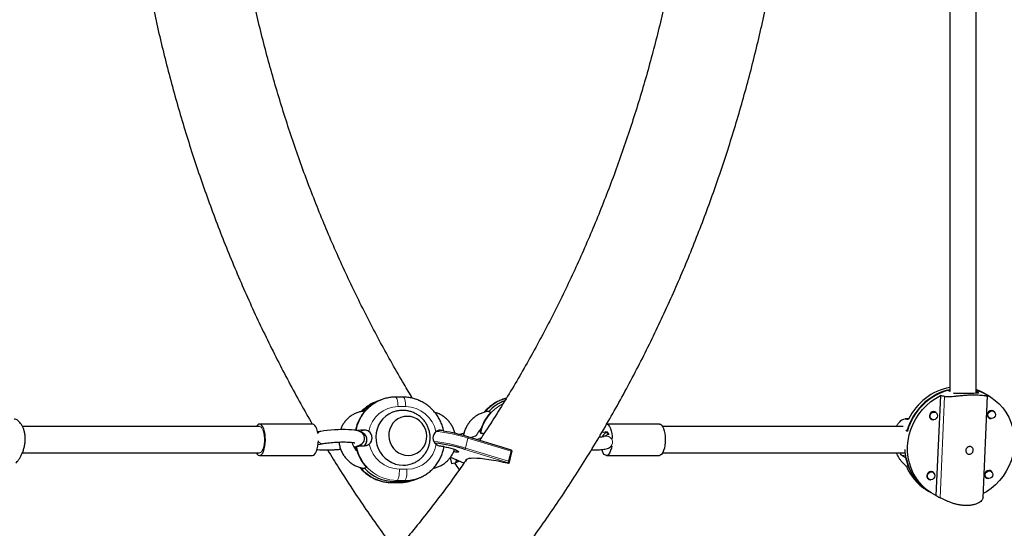
# Model space of a CAD drawing. Extents: x -71 to 370, y -9 to 414.
# Drawn here: x 164 to 188, y 122 to 134 of the extents above; entities that cross this region are included whole.
import ezdxf

# ---------------------------------------------------------------- set-up
doc = ezdxf.new("R2010")
doc.units = 0
doc.header["$LTSCALE"] = 0.125
doc.header["$MEASUREMENT"] = 0
doc.layers.add('CONTOUR', color=7, linetype='CONTINUOUS')

msp = doc.modelspace()

# ---------------------------------------------------------------- linework, layer by layer
at = {"layer": 'CONTOUR', "lineweight": 25}
for p, q in [((186.669, 134.375), (186.669, 124.855)), ((187.294, 124.811), (187.294, 134.323)), ((186.669, 124.855), (186.612, 124.89)), ((173.085, 124.657), (173.023, 124.633)), ((173.069, 124.651), (173.085, 124.657)), ((173.609, 124.719), (173.428, 124.72)), ((186.443, 124.756), (186.337, 122.373)), ((187.294, 124.866), (187.338, 124.839)), ((187.462, 122.314), (187.57, 124.747)), ((187.583, 124.755), (187.514, 124.798)), ((187.641, 124.719), (187.573, 124.761)), ((173.023, 124.633), (172.961, 124.609)), ((172.659, 124.382), (172.706, 124.4)), ((175.609, 124.395), (175.586, 124.37)), ((175.609, 124.395), (175.654, 124.378)), ((175.657, 124.377), (175.702, 124.36)), ((185.684, 124.201), (185.594, 124.199)), ((185.594, 124.198), (185.6, 124.199)), ((186.198, 124.215), (186.236, 124.192)), ((186.334, 124.351), (186.297, 124.374)), ((187.582, 124.242), (187.619, 124.219)), ((187.718, 124.378), (187.681, 124.401)), ((171.446, 124.077), (170.18, 124.077)), ((179.73, 124.077), (178.472, 124.077)), ((171.621, 123.897), (171.568, 123.888)), ((175.157, 123.771), (175.156, 123.771)), ((176.2, 123.452), (175.157, 123.771)), ((175.42, 123.901), (175.422, 123.901)), ((175.447, 123.865), (175.463, 123.859)), ((178.404, 123.877), (178.359, 123.885)), ((178.473, 123.81), (178.404, 123.777)), ((178.472, 123.865), (178.455, 123.868)), ((185.617, 123.933), (185.655, 123.909)), ((171.58, 123.59), (171.673, 123.607)), ((172.461, 123.497), (172.454, 123.497)), ((172.486, 123.507), (172.461, 123.497)), ((172.496, 123.539), (172.48, 123.533)), ((178.534, 123.512), (178.566, 123.527)), ((170.18, 123.327), (171.446, 123.327)), ((174.734, 123.274), (174.769, 123.136)), ((174.743, 123.288), (175.05, 123.155)), ((176.19, 123.428), (176.129, 123.189)), ((176.21, 123.435), (176.134, 123.136)), ((176.201, 123.452), (176.21, 123.435)), ((178.465, 123.327), (179.73, 123.327)), ((185.626, 123.266), (185.523, 123.329)), ((172.616, 123.032), (172.642, 123.003)), ((172.688, 123.021), (172.642, 123.003)), ((172.735, 123.039), (172.688, 123.021)), ((174.769, 123.136), (174.853, 123.153)), ((174.86, 123.155), (174.955, 123.196)), ((174.866, 123.235), (174.878, 123.189)), ((175.066, 123.151), (175.057, 123.153)), ((176.125, 123.153), (176.134, 123.136)), ((173.92, 122.765), (173.982, 122.789)), ((173.999, 122.795), (173.982, 122.789)), ((186.135, 122.784), (186.172, 122.761)), ((186.271, 122.92), (186.233, 122.944)), ((187.518, 122.811), (187.556, 122.788)), ((187.654, 122.948), (187.617, 122.971)), ((173.334, 122.679), (173.515, 122.679)), ((173.402, 122.704), (173.584, 122.703)), ((173.85, 122.738), (173.858, 122.741)), ((173.858, 122.741), (173.92, 122.765)), ((186.102, 122.511), (186.17, 122.469)), ((186.161, 122.475), (186.229, 122.432))]:
    msp.add_line(p, q, dxfattribs=at)
at = {"layer": 'CONTOUR', "lineweight": 18}
for p, q in [((186.542, 124.734), (186.435, 122.318)), ((187.338, 124.839), (187.337, 124.814)), ((173.671, 124.493), (173.489, 124.494)), ((185.6, 124.199), (185.683, 124.201)), ((172.677, 123.933), (172.579, 123.896)), ((174.493, 123.928), (174.445, 123.91)), ((175.158, 123.744), (175.098, 123.504)), ((176.19, 123.428), (175.158, 123.744)), ((175.365, 123.708), (175.481, 123.758)), ((175.098, 123.504), (176.129, 123.189)), ((175.442, 123.7), (175.42, 123.691)), ((174.744, 123.289), (175.057, 123.153)), ((176.125, 123.153), (175.08, 123.472)), ((185.523, 123.329), (185.606, 123.331)), ((174.878, 123.189), (174.925, 123.209)), ((173.521, 123), (173.702, 123)), ((173.34, 122.68), (173.334, 122.679)), ((173.402, 122.704), (173.34, 122.68)), ((173.34, 122.68), (173.521, 122.68)), ((173.402, 122.704), (173.464, 122.728)), ((173.646, 122.727), (173.464, 122.728)), ((173.521, 122.68), (173.515, 122.679)), ((173.584, 122.703), (173.521, 122.68)), ((173.584, 122.703), (173.646, 122.727))]:
    msp.add_line(p, q, dxfattribs=at)
at = {"layer": 'CONTOUR', "lineweight": 18, "flags": 128}
for points in [[(173.489, 124.494), (173.487, 124.542), (173.482, 124.587), (173.476, 124.628), (173.467, 124.663), (173.457, 124.69), (173.446, 124.709), (173.434, 124.719), (173.428, 124.72)], [(173.671, 124.493), (173.669, 124.541), (173.664, 124.587), (173.657, 124.627), (173.649, 124.662), (173.639, 124.689), (173.627, 124.708), (173.616, 124.718), (173.609, 124.719)], [(170.18, 124.015), (170.199, 124.011), (170.223, 123.993), (170.246, 123.961), (170.265, 123.917), (170.28, 123.863), (170.291, 123.802), (170.296, 123.736), (170.296, 123.668), (170.291, 123.602), (170.28, 123.541), (170.265, 123.487), (170.246, 123.444), (170.223, 123.412), (170.199, 123.394), (170.18, 123.39)], [(175.158, 123.744), (175.16, 123.749), (175.16, 123.755), (175.161, 123.76), (175.161, 123.764), (175.16, 123.768), (175.159, 123.77), (175.158, 123.771), (175.157, 123.771)], [(178.478, 123.79), (178.434, 123.787), (178.404, 123.777)], [(178.523, 123.824), (178.503, 123.821), (178.473, 123.81)], [(173.464, 122.728), (173.476, 122.737), (173.487, 122.756), (173.498, 122.783), (173.506, 122.818), (173.513, 122.858), (173.518, 122.903), (173.521, 122.951), (173.521, 123)], [(173.646, 122.727), (173.658, 122.737), (173.669, 122.755), (173.679, 122.782), (173.688, 122.817), (173.695, 122.858), (173.7, 122.903), (173.702, 122.951), (173.702, 123)]]:
    msp.add_lwpolyline(points, dxfattribs=at)
at = {"layer": 'CONTOUR', "lineweight": 25, "flags": 128}
for points in [[(186.337, 122.373), (186.225, 122.435), (186.12, 122.509), (186.024, 122.594), (185.937, 122.689), (185.861, 122.794), (185.796, 122.907), (185.743, 123.027), (185.703, 123.152), (185.675, 123.282), (185.661, 123.416), (185.66, 123.551), (185.673, 123.686), (185.699, 123.82), (185.738, 123.951), (185.79, 124.079), (185.853, 124.201), (185.928, 124.316), (186.014, 124.424), (186.109, 124.523), (186.213, 124.612), (186.325, 124.69), (186.443, 124.756)], [(187.533, 124.778), (187.646, 124.716), (187.751, 124.643), (187.847, 124.558), (187.934, 124.462), (188.01, 124.358), (188.075, 124.245), (188.127, 124.125), (188.168, 123.999), (188.195, 123.869), (188.209, 123.736), (188.21, 123.601), (188.197, 123.466), (188.171, 123.332), (188.132, 123.2), (188.081, 123.073), (188.017, 122.951), (187.942, 122.835), (187.856, 122.727), (187.761, 122.628), (187.657, 122.539), (187.545, 122.461), (187.466, 122.415)], [(173.365, 124.361), (173.355, 124.357), (173.272, 124.317), (173.196, 124.265), (173.128, 124.201), (173.071, 124.128), (173.024, 124.047), (172.99, 123.959), (172.968, 123.867), (172.96, 123.772), (172.966, 123.677), (172.985, 123.583), (173.017, 123.492), (173.061, 123.408), (173.117, 123.33), (173.183, 123.261), (173.257, 123.203), (173.339, 123.156), (173.427, 123.122), (173.518, 123.101), (173.61, 123.094)], [(173.73, 123.328), (173.809, 123.335), (173.885, 123.356), (173.956, 123.39), (174.02, 123.436), (174.074, 123.494), (174.118, 123.56), (174.15, 123.634), (174.169, 123.713), (174.174, 123.794), (174.165, 123.875), (174.143, 123.953), (174.108, 124.027), (174.061, 124.094), (174.004, 124.151), (173.938, 124.198), (173.866, 124.233), (173.789, 124.254), (173.71, 124.261), (173.631, 124.254), (173.555, 124.233), (173.484, 124.199), (173.42, 124.152), (173.366, 124.095), (173.322, 124.028), (173.29, 123.955), (173.271, 123.876), (173.266, 123.795), (173.275, 123.714), (173.297, 123.636), (173.332, 123.562), (173.379, 123.495), (173.436, 123.438), (173.502, 123.391), (173.575, 123.356), (173.651, 123.335), (173.73, 123.328)], [(173.73, 123.328), (173.809, 123.335), (173.885, 123.356), (173.956, 123.39), (174.02, 123.436), (174.074, 123.494), (174.118, 123.56), (174.15, 123.634), (174.169, 123.713), (174.174, 123.794), (174.165, 123.875), (174.143, 123.953), (174.108, 124.027), (174.061, 124.094), (174.004, 124.151), (173.938, 124.198), (173.866, 124.233), (173.789, 124.254), (173.71, 124.261), (173.631, 124.254), (173.555, 124.233), (173.484, 124.199), (173.42, 124.152), (173.366, 124.095), (173.322, 124.028), (173.29, 123.955), (173.271, 123.876), (173.266, 123.795), (173.275, 123.714), (173.297, 123.636), (173.332, 123.562), (173.379, 123.495), (173.436, 123.438), (173.502, 123.391), (173.575, 123.356), (173.651, 123.335), (173.73, 123.328)], [(186.363, 124.321), (186.345, 124.348), (186.316, 124.369), (186.28, 124.375), (186.243, 124.367), (186.211, 124.345), (186.189, 124.313), (186.18, 124.275), (186.186, 124.238), (186.205, 124.207), (186.235, 124.186), (186.271, 124.179), (186.275, 124.179)], [(186.374, 124.273), (186.366, 124.238), (186.345, 124.207), (186.315, 124.187), (186.281, 124.179), (186.247, 124.186), (186.219, 124.205), (186.201, 124.234), (186.196, 124.27), (186.204, 124.305), (186.225, 124.335), (186.255, 124.356), (186.289, 124.363), (186.323, 124.357), (186.351, 124.338), (186.369, 124.308), (186.374, 124.273)], [(187.746, 124.349), (187.729, 124.375), (187.699, 124.396), (187.663, 124.403), (187.627, 124.395), (187.595, 124.373), (187.573, 124.34), (187.564, 124.303), (187.569, 124.265), (187.589, 124.234), (187.618, 124.213), (187.654, 124.207), (187.659, 124.207)], [(187.758, 124.3), (187.749, 124.265), (187.729, 124.235), (187.699, 124.214), (187.664, 124.207), (187.631, 124.213), (187.603, 124.232), (187.585, 124.262), (187.58, 124.297), (187.588, 124.332), (187.609, 124.362), (187.638, 124.383), (187.673, 124.391), (187.706, 124.384), (187.734, 124.365), (187.752, 124.335), (187.758, 124.3)], [(170.318, 123.765), (170.311, 123.836), (170.299, 123.902), (170.282, 123.96), (170.261, 124.008), (170.237, 124.045), (170.211, 124.068), (170.184, 124.077), (170.156, 124.072), (170.13, 124.052), (170.105, 124.02), (170.104, 124.017)], [(171.574, 123.851), (171.564, 123.902), (171.547, 123.96), (171.527, 124.008), (171.503, 124.045), (171.477, 124.068), (171.449, 124.077), (171.446, 124.077)], [(178.465, 124.077), (178.488, 124.072), (178.515, 124.052), (178.539, 124.02), (178.561, 123.974), (178.579, 123.919), (178.593, 123.855), (178.602, 123.785), (178.605, 123.729)], [(179.73, 124.077), (179.754, 124.072), (179.781, 124.052), (179.805, 124.02), (179.827, 123.974), (179.845, 123.919), (179.859, 123.855), (179.867, 123.785), (179.871, 123.712), (179.869, 123.639), (179.861, 123.568), (179.849, 123.502), (179.832, 123.444), (179.811, 123.396), (179.788, 123.36), (179.761, 123.337), (179.734, 123.327), (179.73, 123.327)], [(170.106, 123.384), (170.123, 123.36), (170.149, 123.337), (170.176, 123.327), (170.204, 123.333), (170.23, 123.352), (170.255, 123.385), (170.276, 123.43), (170.294, 123.486), (170.308, 123.549), (170.317, 123.619), (170.32, 123.692), (170.318, 123.765)], [(172.503, 123.545), (172.511, 123.548), (172.568, 123.57), (172.603, 123.589), (172.63, 123.61), (172.655, 123.636), (172.675, 123.669), (172.687, 123.708), (172.689, 123.751), (172.68, 123.794), (172.662, 123.829), (172.639, 123.856), (172.613, 123.877), (172.584, 123.893), (172.55, 123.907), (172.501, 123.92), (172.44, 123.931), (172.377, 123.938), (172.302, 123.942), (172.223, 123.944), (172.14, 123.944), (172.054, 123.942), (171.968, 123.937), (171.881, 123.931), (171.796, 123.922), (171.715, 123.912), (171.641, 123.901), (171.621, 123.897), (171.621, 123.897)], [(175.063, 123.853), (175.04, 123.848), (174.955, 123.827)], [(175.215, 123.754), (175.25, 123.765), (175.299, 123.782), (175.338, 123.799), (175.366, 123.815), (175.38, 123.828), (175.381, 123.838), (175.376, 123.841)], [(175.467, 123.945), (175.451, 123.929), (175.428, 123.901)], [(178.425, 123.87), (178.442, 123.891), (178.462, 123.901), (178.482, 123.895), (178.501, 123.875), (178.517, 123.843), (178.523, 123.824)], [(171.446, 123.327), (171.469, 123.333), (171.496, 123.352), (171.52, 123.385), (171.542, 123.43), (171.56, 123.486), (171.574, 123.549), (171.582, 123.619), (171.586, 123.68)], [(172.461, 123.497), (172.484, 123.47), (172.5, 123.454)], [(172.595, 123.554), (172.603, 123.568), (172.612, 123.592)], [(174.585, 123.538), (174.635, 123.529), (174.693, 123.515), (174.751, 123.5), (174.806, 123.483), (174.854, 123.466), (174.893, 123.449), (174.921, 123.433), (174.935, 123.42), (174.936, 123.411), (174.923, 123.404), (174.896, 123.402), (174.857, 123.404), (174.813, 123.41)], [(178.593, 123.553), (178.583, 123.502), (178.567, 123.444), (178.546, 123.396), (178.522, 123.36), (178.496, 123.337), (178.468, 123.327), (178.441, 123.333), (178.414, 123.352), (178.39, 123.385), (178.368, 123.43), (178.355, 123.468)], [(176.134, 123.136), (176.009, 123.163), (175.888, 123.188), (175.771, 123.209), (175.659, 123.226), (175.555, 123.24), (175.458, 123.251), (175.372, 123.257), (175.295, 123.259), (175.231, 123.257), (175.178, 123.251), (175.138, 123.24), (175.111, 123.226), (175.098, 123.209), (175.098, 123.207)], [(186.299, 122.891), (186.282, 122.917), (186.252, 122.938), (186.216, 122.945), (186.179, 122.937), (186.148, 122.915), (186.126, 122.883), (186.117, 122.845), (186.122, 122.807), (186.141, 122.776), (186.171, 122.755), (186.207, 122.749), (186.211, 122.749)], [(186.31, 122.842), (186.302, 122.807), (186.281, 122.777), (186.252, 122.756), (186.217, 122.749), (186.184, 122.755), (186.156, 122.774), (186.138, 122.804), (186.132, 122.839), (186.141, 122.874), (186.161, 122.904), (186.191, 122.925), (186.225, 122.933), (186.259, 122.926), (186.287, 122.907), (186.305, 122.878), (186.31, 122.842)], [(187.683, 122.918), (187.665, 122.945), (187.635, 122.965), (187.599, 122.972), (187.563, 122.964), (187.531, 122.942), (187.509, 122.91), (187.5, 122.872), (187.506, 122.835), (187.525, 122.803), (187.555, 122.783), (187.591, 122.776), (187.595, 122.776)], [(187.694, 122.87), (187.685, 122.834), (187.665, 122.804), (187.635, 122.784), (187.601, 122.776), (187.567, 122.782), (187.539, 122.802), (187.521, 122.831), (187.516, 122.866), (187.524, 122.902), (187.545, 122.932), (187.575, 122.952), (187.609, 122.96), (187.643, 122.954), (187.671, 122.934), (187.689, 122.905), (187.694, 122.87)]]:
    msp.add_lwpolyline(points, dxfattribs=at)
at = {"layer": 'CONTOUR', "lineweight": 25}
for centre, radius, start, end in [((187.004, 123.533), 1.412, 106.1176, 164.3046), ((187.014, 123.527), 1.412, 104.1287, 164.2788), ((186.932, 123.586), 1.391, 100.8823, 154.0513), ((186.902, 123.807), 1.164, 58.3067, 70.3329), ((186.96, 123.768), 1.167, 58.3177, 73.355), ((186.97, 123.762), 1.167, 58.3186, 73.854), ((173.358, 123.76), 0.936, 111.0088, 138.3294), ((173.358, 123.76), 0.935, 111.0014, 138.3368), ((176.387, 123.7), 0.998, 110.4377, 137.1991), ((176.388, 123.698), 0.999, 110.9325, 137.1813), ((173.437, 123.751), 0.978, 138.4249, 169.7452), ((176.46, 123.656), 1.034, 137.1308, 168.3294), ((172.555, 123.699), 0.19, 315.696, 73.7856), ((172.555, 123.699), 0.19, 313.8622, 72.2556), ((172.68, 123.747), 0.19, 308.102, 54.3351), ((174.512, 123.747), 0.19, 128.102, 234.3351), ((173.914, 119.734), 4.224, 72.912, 80.9566), ((178.5, 123.74), 0.132, 109.7072, 166.857), ((178.46, 123.804), 0.0615, 22.8101, 94.4575), ((173.493, 123.743), 1.034, 191.6706, 222.8692), ((173.937, 119.83), 3.818, 72.5832, 83.5101), ((186.819, 123.511), 1.228, 181.8567, 237.5562), ((186.811, 123.491), 1.206, 190.7525, 237.9189), ((173.41, 123.685), 0.981, 222.5902, 269.5063), ((173.612, 123.706), 0.612, 269.8587, 291.1255), ((186.729, 123.52), 1.188, 202.3643, 238.1235), ((173.587, 123.636), 0.933, 269.809, 290.95)]:
    msp.add_arc(centre, radius, start, end, dxfattribs=at)
at = {"layer": 'CONTOUR', "lineweight": 18}
for centre, radius, start, end in [((176.323, 123.726), 0.994, 104.658, 139.8886), ((173.433, 123.766), 0.956, 112.3753, 171.207), ((173.296, 123.736), 0.935, 111.0078, 136.5463), ((173.492, 123.783), 0.711, 90.1898, 170.4717), ((173.658, 123.74), 0.753, 11.9666, 89.0071), ((176.466, 123.655), 1.024, 117.56, 168.486), ((171.637, 123.832), 0.0672, 103.5355, 160.425), ((174.007, 120.128), 3.795, 72.3383, 84.0696), ((178.463, 123.642), 0.148, 298.4328, 84.0188), ((171.673, 123.7), 0.0925, 198.2729, 270.0299), ((173.483, 123.734), 1.006, 191.1608, 268.9207), ((173.534, 123.754), 0.753, 191.9666, 269.0071), ((173.7, 123.711), 0.711, 270.1898, 350.4717), ((173.932, 119.82), 3.864, 72.4368, 83.8985), ((175.048, 123.511), 0.0498, 309.4323, 352.7606), ((173.348, 123.661), 0.981, 219.7446, 269.5138), ((173.649, 123.66), 0.933, 269.8106, 290.9484), ((173.524, 123.613), 0.933, 269.8111, 290.3982)]:
    msp.add_arc(centre, radius, start, end, dxfattribs=at)
at = {"layer": 'CONTOUR', "lineweight": 25}
for centre, major_axis, ratio, start_param, end_param in [((187.956, 122.945), (3.629, -1.598), 0.312514, 2.103884, 2.133345), ((187.956, 122.945), (-0.905, 1.974), 0.329717, 5.695872, 5.725333), ((185.787, 124.285), (2.759, -0.127), 0.034231, 4.645974, 4.675435), ((176.193, 123.422), (0.0068, 0.0306), 0.154708, 6.106193, 7.676989), ((174.846, 123.182), (0.033, -0.0037), 0.920033, 5.045359, 6.616156), ((175.065, 123.182), (0.033, 0.0037), 0.920033, 4.153248, 4.379419), ((176.132, 123.182), (0.0068, 0.0306), 0.154708, 1.393804, 2.9646), ((185.787, 124.285), (-2.559, 2.712), 0.2602, 1.751416, 1.780876), ((187.956, 122.945), (3.629, -1.598), 0.312514, 4.39125, 4.420711)]:
    msp.add_ellipse(centre, major_axis=major_axis, ratio=ratio, start_param=start_param, end_param=end_param, dxfattribs=at)
for points, knots in [([(173.742, 117.881), (173.814, 117.953), (174.019, 118.16), (174.353, 118.509), (174.742, 118.931), (175.123, 119.362), (175.497, 119.802), (175.864, 120.251), (176.223, 120.708), (176.574, 121.174), (176.917, 121.648), (177.251, 122.13), (177.578, 122.619), (177.897, 123.117), (178.206, 123.622), (178.508, 124.134), (178.8, 124.653), (179.084, 125.179), (179.359, 125.712), (179.624, 126.251), (179.881, 126.796), (180.128, 127.347), (180.366, 127.904), (180.594, 128.466), (180.813, 129.034), (181.022, 129.606), (181.222, 130.184), (181.412, 130.766), (181.591, 131.352), (181.761, 131.943), (181.921, 132.538), (182.071, 133.136), (182.21, 133.737), (182.34, 134.342), (182.459, 134.95), (182.568, 135.56), (182.666, 136.173), (182.755, 136.788), (182.832, 137.405), (182.9, 138.024), (182.957, 138.644), (183.003, 139.265), (183.039, 139.888), (183.064, 140.511), (183.079, 141.135), (183.083, 141.758), (183.077, 142.382), (183.061, 143.006), (183.033, 143.629), (182.995, 144.251), (182.947, 144.872), (182.888, 145.492), (182.819, 146.111), (182.74, 146.727), (182.649, 147.342), (182.549, 147.955), (182.438, 148.565), (182.317, 149.172), (182.186, 149.776), (182.044, 150.377), (181.893, 150.975), (181.731, 151.569), (181.559, 152.159), (181.378, 152.745), (181.186, 153.326), (180.985, 153.903), (180.774, 154.475), (180.553, 155.042), (180.323, 155.603), (180.084, 156.159), (179.835, 156.709), (179.576, 157.253), (179.309, 157.791), (179.032, 158.323), (178.747, 158.848), (178.453, 159.366), (178.15, 159.877), (177.838, 160.381), (177.518, 160.877), (177.19, 161.365), (176.853, 161.846), (176.508, 162.319), (176.156, 162.783), (175.795, 163.239), (175.427, 163.686), (175.052, 164.125), (174.669, 164.554), (174.278, 164.975), (173.968, 165.296), (173.788, 165.477), (173.742, 165.523)], [0, 0, 0, 0, 0.006153, 0.01764, 0.029128, 0.040618, 0.05211, 0.063604, 0.0751, 0.086597, 0.098096, 0.109597, 0.121099, 0.132602, 0.144106, 0.155612, 0.167118, 0.178626, 0.190135, 0.201644, 0.213154, 0.224665, 0.236176, 0.247688, 0.259201, 0.270714, 0.282228, 0.293742, 0.305257, 0.316771, 0.328286, 0.339802, 0.351318, 0.362833, 0.37435, 0.385866, 0.397382, 0.408899, 0.420416, 0.431933, 0.44345, 0.454967, 0.466484, 0.478001, 0.489519, 0.501036, 0.512553, 0.524071, 0.535589, 0.547106, 0.558624, 0.570141, 0.581659, 0.593176, 0.604694, 0.616212, 0.627729, 0.639246, 0.650764, 0.662281, 0.673798, 0.685315, 0.696832, 0.708348, 0.719865, 0.731381, 0.742896, 0.754412, 0.765927, 0.777441, 0.788955, 0.800469, 0.811982, 0.823494, 0.835006, 0.846516, 0.858026, 0.869535, 0.881043, 0.89255, 0.904055, 0.91556, 0.927063, 0.938564, 0.950064, 0.961563, 0.973059, 0.984554, 0.996047, 1, 1, 1, 1]), ([(167.374, 135.39), (167.407, 135.206), (167.475, 134.82), (167.593, 134.233), (167.724, 133.628), (167.866, 133.027), (168.017, 132.43), (168.179, 131.836), (168.351, 131.246), (168.532, 130.66), (168.724, 130.078), (168.925, 129.502), (169.136, 128.93), (169.357, 128.363), (169.587, 127.801), (169.827, 127.245), (170.076, 126.695), (170.334, 126.151), (170.601, 125.613), (170.878, 125.082), (171.156, 124.569), (171.346, 124.237), (171.438, 124.077)], [0, 0, 0, 0, 0.045435, 0.095877, 0.146319, 0.19676, 0.247201, 0.297641, 0.34808, 0.398519, 0.448956, 0.499392, 0.549827, 0.60026, 0.650692, 0.701122, 0.751549, 0.801974, 0.852397, 0.902816, 0.953233, 1, 1, 1, 1]), ([(173.837, 124.69), (173.768, 124.803), (173.601, 125.077), (173.346, 125.52), (173.071, 126.018), (172.804, 126.522), (172.546, 127.033), (172.298, 127.55), (172.058, 128.074), (171.827, 128.603), (171.605, 129.138), (171.393, 129.678), (171.19, 130.223), (170.996, 130.774), (170.812, 131.329), (170.638, 131.888), (170.473, 132.452), (170.318, 133.02), (170.173, 133.591), (170.038, 134.166), (169.926, 134.676), (169.864, 134.994), (169.84, 135.119)], [0, 0, 0, 0, 0.036469, 0.088181, 0.139888, 0.19159, 0.243288, 0.294982, 0.346673, 0.39836, 0.450044, 0.501726, 0.553405, 0.605082, 0.656756, 0.708429, 0.760101, 0.811771, 0.863439, 0.915107, 0.966773, 1, 1, 1, 1]), ([(180.074, 135.136), (180.069, 135.106), (180.027, 134.882), (179.938, 134.467), (179.809, 133.89), (179.669, 133.317), (179.519, 132.747), (179.36, 132.181), (179.19, 131.62), (179.011, 131.062), (178.823, 130.51), (178.625, 129.962), (178.417, 129.419), (178.2, 128.881), (177.974, 128.349), (177.739, 127.823), (177.495, 127.303), (177.242, 126.789), (176.98, 126.281), (176.71, 125.78), (176.43, 125.286), (176.143, 124.799), (175.847, 124.32), (175.61, 123.949), (175.469, 123.741), (175.433, 123.687)], [0, 0, 0, 0, 0.007079, 0.053579, 0.100079, 0.14658, 0.193081, 0.239582, 0.286085, 0.332588, 0.379093, 0.425599, 0.472106, 0.518614, 0.565125, 0.611637, 0.658152, 0.704669, 0.751188, 0.797711, 0.844238, 0.890768, 0.937302, 0.98384, 1, 1, 1, 1]), ([(173.428, 124.72), (173.406, 124.719), (173.347, 124.718), (173.253, 124.706), (173.155, 124.683), (173.095, 124.66), (173.069, 124.649)], [0, 0, 0, 0, 0.180357, 0.475839, 0.77122, 1, 1, 1, 1]), ([(174.581, 123.903), (174.577, 123.925), (174.564, 123.983), (174.533, 124.076), (174.487, 124.178), (174.43, 124.274), (174.363, 124.364), (174.287, 124.445), (174.202, 124.518), (174.11, 124.581), (174.012, 124.632), (173.909, 124.673), (173.803, 124.701), (173.702, 124.717), (173.638, 124.719), (173.609, 124.719)], [0, 0, 0, 0, 0.048481, 0.129361, 0.210294, 0.291249, 0.372204, 0.453142, 0.534044, 0.614892, 0.69567, 0.776364, 0.856964, 0.937464, 1, 1, 1, 1]), ([(176.073, 124.69), (176.056, 124.686), (176.002, 124.673), (175.917, 124.64), (175.818, 124.591), (175.725, 124.531), (175.64, 124.46), (175.579, 124.401), (175.551, 124.364), (175.545, 124.356)], [0, 0, 0, 0, 0.086695, 0.259698, 0.432894, 0.606294, 0.779899, 0.953701, 1, 1, 1, 1]), ([(187.569, 124.747), (187.57, 124.747), (187.572, 124.744), (187.563, 124.744), (187.541, 124.746), (187.503, 124.751), (187.452, 124.757), (187.387, 124.763), (187.312, 124.767), (187.229, 124.768), (187.143, 124.765), (187.057, 124.761), (186.97, 124.754), (186.884, 124.745), (186.801, 124.737), (186.721, 124.729), (186.648, 124.725), (186.586, 124.726), (186.556, 124.731), (186.542, 124.734)], [0, 0, 0, 0, 0.004984, 0.06753, 0.129885, 0.192248, 0.257706, 0.323143, 0.387437, 0.45171, 0.511565, 0.571428, 0.630235, 0.689061, 0.751146, 0.813237, 0.878888, 0.944513, 1, 1, 1, 1]), ([(187.338, 124.839), (187.346, 124.833), (187.362, 124.82), (187.341, 124.813), (187.288, 124.811), (187.204, 124.81), (187.101, 124.809), (186.99, 124.805), (186.885, 124.803), (186.803, 124.804), (186.771, 124.811), (186.759, 124.814)], [0, 0, 0, 0, 0.115287, 0.230489, 0.347873, 0.466783, 0.583372, 0.697513, 0.812675, 0.930808, 1, 1, 1, 1]), ([(172.97, 124.611), (172.954, 124.606), (172.903, 124.588), (172.824, 124.546), (172.733, 124.486), (172.662, 124.428), (172.624, 124.388), (172.611, 124.374)], [0, 0, 0, 0, 0.118506, 0.368672, 0.618785, 0.868922, 1, 1, 1, 1]), ([(164.358, 123.142), (164.369, 123.155), (164.393, 123.179), (164.432, 123.232), (164.47, 123.295), (164.507, 123.368), (164.539, 123.451), (164.564, 123.541), (164.58, 123.634), (164.585, 123.726), (164.579, 123.814), (164.564, 123.895), (164.541, 123.969), (164.51, 124.036), (164.473, 124.093), (164.431, 124.142), (164.387, 124.176), (164.347, 124.196), (164.326, 124.198), (164.317, 124.198)], [0, 0, 0, 0, 0.059679, 0.119385, 0.178907, 0.238436, 0.300921, 0.363385, 0.424758, 0.486112, 0.543247, 0.600391, 0.656527, 0.71268, 0.771944, 0.831214, 0.893884, 0.956527, 1, 1, 1, 1]), ([(172.694, 124.385), (172.69, 124.385), (172.656, 124.383), (172.592, 124.372), (172.505, 124.347), (172.423, 124.31), (172.347, 124.262), (172.278, 124.203), (172.217, 124.136), (172.167, 124.061), (172.133, 123.996), (172.12, 123.955), (172.116, 123.944)], [0, 0, 0, 0, 0.01607, 0.13323, 0.250356, 0.367395, 0.484387, 0.601375, 0.71841, 0.835535, 0.952786, 1, 1, 1, 1]), ([(173.832, 123.136), (173.839, 123.138), (173.875, 123.15), (173.935, 123.183), (174.009, 123.234), (174.076, 123.296), (174.133, 123.365), (174.181, 123.442), (174.217, 123.524), (174.242, 123.61), (174.255, 123.698), (174.256, 123.788), (174.245, 123.877), (174.221, 123.964), (174.186, 124.047), (174.139, 124.124), (174.082, 124.195), (174.015, 124.257), (173.941, 124.31), (173.859, 124.352), (173.772, 124.382), (173.682, 124.4), (173.591, 124.406), (173.499, 124.398), (173.424, 124.383), (173.381, 124.366), (173.366, 124.36)], [0, 0, 0, 0, 0.0108972, 0.0550123, 0.0989814, 0.1428017, 0.186481, 0.2300355, 0.2734903, 0.3168776, 0.3602359, 0.4036077, 0.4470367, 0.4905646, 0.5342262, 0.5780447, 0.6220262, 0.6661673, 0.7104502, 0.754845, 0.7993128, 0.8438107, 0.8882951, 0.9327258, 0.9770683, 1, 1, 1, 1]), ([(174.848, 123.853), (174.847, 123.859), (174.84, 123.895), (174.815, 123.959), (174.774, 124.043), (174.722, 124.119), (174.66, 124.189), (174.59, 124.249), (174.513, 124.299), (174.438, 124.335), (174.387, 124.35), (174.366, 124.356)], [0, 0, 0, 0, 0.025484, 0.151782, 0.278156, 0.404561, 0.530957, 0.657302, 0.783559, 0.90969, 1, 1, 1, 1]), ([(175.654, 124.378), (175.629, 124.375), (175.574, 124.368), (175.491, 124.342), (175.408, 124.305), (175.33, 124.256), (175.259, 124.197), (175.196, 124.129), (175.143, 124.054), (175.1, 123.971), (175.068, 123.887), (175.056, 123.829), (175.051, 123.802)], [0, 0, 0, 0, 0.086708, 0.18877, 0.29095, 0.393264, 0.495717, 0.598305, 0.701015, 0.803829, 0.906722, 1, 1, 1, 1]), ([(185.392, 124.015), (185.395, 124.021), (185.408, 124.05), (185.437, 124.093), (185.479, 124.142), (185.523, 124.176), (185.558, 124.194), (185.575, 124.196), (185.58, 124.196)], [0, 0, 0, 0, 0.055038, 0.265856, 0.476691, 0.699618, 0.922455, 1, 1, 1, 1]), ([(170.18, 124.015), (169.896, 124.015), (169.342, 124.015), (168.528, 124.015), (167.751, 124.015), (167.012, 124.015), (166.311, 124.015), (165.649, 124.015), (165.056, 124.015), (164.683, 124.015), (164.518, 124.015)], [0, 0, 0, 0, 0.151801, 0.296507, 0.434119, 0.564636, 0.688059, 0.804386, 0.91362, 1, 1, 1, 1]), ([(172.456, 123.928), (172.457, 123.931), (172.467, 123.946), (172.48, 123.959), (172.49, 123.969)], [0, 0, 0, 0, 0.1889965, 1, 1, 1, 1]), ([(175.393, 123.853), (175.396, 123.862), (175.409, 123.891), (175.439, 123.933), (175.469, 123.962), (175.483, 123.976)], [0, 0, 0, 0, 0.17756, 0.615201, 1, 1, 1, 1]), ([(185.556, 124.015), (185.351, 124.015), (184.888, 124.015), (184.157, 124.015), (183.348, 124.015), (182.5, 124.015), (181.611, 124.015), (180.708, 124.015), (180.103, 124.015), (179.806, 124.015)], [0, 0, 0, 0, 0.106236, 0.238773, 0.378762, 0.526201, 0.681092, 0.843434, 1, 1, 1, 1]), ([(172.677, 123.933), (172.65, 123.932), (172.596, 123.929), (172.538, 123.923), (172.518, 123.919), (172.511, 123.918)], [0, 0, 0, 0, 0.387689, 0.7756204, 1, 1, 1, 1]), ([(172.791, 123.901), (172.776, 123.91), (172.745, 123.928), (172.704, 123.934), (172.682, 123.933), (172.677, 123.933)], [0, 0, 0, 0, 0.435201, 0.870192, 1, 1, 1, 1]), ([(174.493, 123.928), (174.479, 123.928), (174.45, 123.927), (174.415, 123.911), (174.398, 123.899), (174.395, 123.896)], [0, 0, 0, 0, 0.446419, 0.894299, 1, 1, 1, 1]), ([(174.572, 123.907), (174.576, 123.909), (174.584, 123.915), (174.561, 123.922), (174.526, 123.926), (174.499, 123.928), (174.493, 123.928)], [0, 0, 0, 0, 0.3013294, 0.6025917, 0.9058201, 1, 1, 1, 1]), ([(175.54, 123.846), (175.53, 123.847), (175.497, 123.85), (175.474, 123.855), (175.465, 123.858), (175.463, 123.859)], [0, 0, 0, 0, 0.2809967, 0.8549314, 1, 1, 1, 1]), ([(178.405, 123.777), (178.405, 123.777), (178.406, 123.778), (178.398, 123.775), (178.38, 123.771), (178.349, 123.766), (178.317, 123.762), (178.293, 123.76), (178.286, 123.76)], [0, 0, 0, 0, 0.056717, 0.225233, 0.422441, 0.647841, 0.896308, 1, 1, 1, 1]), ([(178.521, 123.827), (178.514, 123.826), (178.498, 123.822), (178.482, 123.815), (178.473, 123.81)], [0, 0, 0, 0, 0.409068, 1, 1, 1, 1]), ([(171.554, 123.47), (171.561, 123.469), (171.59, 123.466), (171.648, 123.462), (171.727, 123.46), (171.809, 123.46), (171.895, 123.462), (171.982, 123.466), (172.057, 123.471), (172.102, 123.476), (172.118, 123.477)], [0, 0, 0, 0, 0.048665, 0.201151, 0.347905, 0.491884, 0.63445, 0.776315, 0.917938, 1, 1, 1, 1]), ([(171.673, 123.607), (171.684, 123.609), (171.716, 123.614), (171.775, 123.623), (171.849, 123.632), (171.927, 123.639), (172.007, 123.644), (172.087, 123.648), (172.164, 123.65), (172.237, 123.65), (172.303, 123.647), (172.36, 123.643), (172.404, 123.638), (172.435, 123.633), (172.452, 123.629), (172.459, 123.626), (172.458, 123.627), (172.457, 123.627)], [0, 0, 0, 0, 0.041584, 0.119363, 0.198039, 0.277439, 0.357213, 0.43711, 0.516855, 0.596188, 0.674782, 0.752143, 0.827466, 0.891029, 0.947611, 0.996116, 1, 1, 1, 1]), ([(172.08, 123.648), (172.081, 123.638), (172.083, 123.597), (172.1, 123.527), (172.129, 123.439), (172.171, 123.356), (172.224, 123.279), (172.285, 123.21), (172.356, 123.15), (172.433, 123.099), (172.516, 123.06), (172.602, 123.032), (172.662, 123.024), (172.691, 123.02)], [0, 0, 0, 0, 0.0312125, 0.1283266, 0.2255241, 0.3227802, 0.4200604, 0.5173329, 0.614567, 0.7117326, 0.8088019, 0.9057521, 1, 1, 1, 1]), ([(172.506, 123.435), (172.503, 123.438), (172.482, 123.456), (172.452, 123.497), (172.42, 123.556), (172.401, 123.605), (172.398, 123.633), (172.397, 123.639)], [0, 0, 0, 0, 0.06272, 0.350762, 0.637854, 0.924371, 1, 1, 1, 1]), ([(172.437, 123.527), (172.442, 123.528), (172.46, 123.532), (172.475, 123.537), (172.486, 123.541)], [0, 0, 0, 0, 0.264944, 1, 1, 1, 1]), ([(172.496, 123.539), (172.505, 123.542), (172.524, 123.547), (172.584, 123.554), (172.641, 123.558), (172.677, 123.56), (172.685, 123.56)], [0, 0, 0, 0, 0.3013294, 0.6025917, 0.9058201, 1, 1, 1, 1]), ([(172.685, 123.56), (172.703, 123.562), (172.738, 123.566), (172.776, 123.583), (172.794, 123.595), (172.797, 123.597)], [0, 0, 0, 0, 0.446419, 0.894299, 1, 1, 1, 1]), ([(173.999, 122.797), (174.006, 122.799), (174.048, 122.814), (174.119, 122.853), (174.21, 122.912), (174.294, 122.982), (174.369, 123.061), (174.435, 123.148), (174.491, 123.243), (174.536, 123.343), (174.57, 123.445), (174.583, 123.515), (174.589, 123.548)], [0, 0, 0, 0, 0.024567, 0.133746, 0.242901, 0.352067, 0.461276, 0.57056, 0.679941, 0.789438, 0.899062, 1, 1, 1, 1]), ([(174.331, 123.024), (174.339, 123.025), (174.376, 123.03), (174.44, 123.052), (174.522, 123.088), (174.598, 123.137), (174.667, 123.195), (174.728, 123.262), (174.779, 123.338), (174.816, 123.41), (174.831, 123.458), (174.837, 123.478)], [0, 0, 0, 0, 0.030914, 0.157343, 0.283678, 0.409963, 0.536242, 0.662572, 0.789, 0.915564, 1, 1, 1, 1]), ([(174.401, 123.593), (174.416, 123.584), (174.445, 123.566), (174.479, 123.557), (174.497, 123.555), (174.501, 123.555)], [0, 0, 0, 0, 0.435201, 0.870192, 1, 1, 1, 1]), ([(174.501, 123.555), (174.52, 123.553), (174.559, 123.55), (174.587, 123.545), (174.585, 123.54), (174.584, 123.539)], [0, 0, 0, 0, 0.3914363, 0.7831172, 1, 1, 1, 1]), ([(178.105, 123.46), (178.12, 123.46), (178.162, 123.46), (178.228, 123.461), (178.303, 123.465), (178.371, 123.471), (178.433, 123.48), (178.486, 123.492), (178.519, 123.506), (178.534, 123.512)], [0, 0, 0, 0, 0.0777446, 0.227354, 0.3785211, 0.532498, 0.6919081, 0.863596, 1, 1, 1, 1]), ([(187.137, 123.357), (187.127, 123.358), (187.107, 123.359), (187.08, 123.375), (187.06, 123.398), (187.049, 123.427), (187.049, 123.459), (187.059, 123.488), (187.078, 123.514), (187.104, 123.532), (187.134, 123.541), (187.164, 123.541), (187.191, 123.53), (187.212, 123.511), (187.225, 123.484), (187.229, 123.453), (187.223, 123.422), (187.208, 123.394), (187.186, 123.372), (187.161, 123.359), (187.144, 123.357), (187.137, 123.357)], [0, 0, 0, 0, 0.053156, 0.106294, 0.159909, 0.213868, 0.267298, 0.32015, 0.373276, 0.427096, 0.480959, 0.534152, 0.58701, 0.640364, 0.6943, 0.747994, 0.800982, 0.853907, 0.907501, 0.961463, 1, 1, 1, 1]), ([(164.514, 123.39), (164.666, 123.39), (165.075, 123.39), (165.753, 123.39), (166.562, 123.39), (167.411, 123.39), (168.299, 123.39), (169.228, 123.39), (169.858, 123.39), (170.18, 123.39)], [0, 0, 0, 0, 0.079864, 0.214322, 0.356339, 0.505916, 0.663051, 0.827746, 1, 1, 1, 1]), ([(171.805, 123.46), (171.894, 123.315), (172.086, 123.001), (172.392, 122.528), (172.72, 122.039), (173.058, 121.559), (173.296, 121.228), (173.424, 121.059), (173.435, 121.046)], [0, 0, 0, 0, 0.1743929, 0.3763194, 0.5782266, 0.7801131, 0.9819772, 1, 1, 1, 1]), ([(179.803, 123.39), (180.063, 123.39), (180.592, 123.39), (181.382, 123.39), (182.159, 123.39), (182.898, 123.39), (183.599, 123.39), (184.261, 123.39), (184.885, 123.39), (185.327, 123.39), (185.563, 123.39), (185.603, 123.39)], [0, 0, 0, 0, 0.135539, 0.276886, 0.411303, 0.53879, 0.659347, 0.772974, 0.879672, 0.979439, 1, 1, 1, 1]), ([(185.552, 123.142), (185.541, 123.155), (185.517, 123.179), (185.478, 123.232), (185.44, 123.295), (185.412, 123.349), (185.399, 123.383), (185.397, 123.39)], [0, 0, 0, 0, 0.234605, 0.469312, 0.703299, 0.937317, 1, 1, 1, 1]), ([(185.523, 123.329), (185.511, 123.338), (185.495, 123.35), (185.478, 123.382), (185.474, 123.39)], [0, 0, 0, 0, 0.752831, 1, 1, 1, 1]), ([(175.123, 123.232), (175.052, 123.13), (174.875, 122.875), (174.583, 122.477), (174.247, 122.036), (173.904, 121.604), (173.554, 121.181), (173.196, 120.766), (172.832, 120.361), (172.455, 119.958), (172.195, 119.695), (172.062, 119.561)], [0, 0, 0, 0, 0.076527, 0.191207, 0.305902, 0.420613, 0.535342, 0.650089, 0.764856, 0.879644, 1, 1, 1, 1]), ([(172.576, 123.043), (172.578, 123.041), (172.602, 123.008), (172.657, 122.953), (172.741, 122.88), (172.833, 122.818), (172.931, 122.766), (173.034, 122.726), (173.14, 122.697), (173.241, 122.682), (173.306, 122.68), (173.334, 122.679)], [0, 0, 0, 0, 0.010758, 0.138295, 0.265775, 0.39317, 0.520455, 0.647608, 0.774612, 0.901459, 1, 1, 1, 1]), ([(174.955, 122.992), (174.919, 123.042), (174.881, 123.094), (174.844, 123.148), (174.843, 123.15)], [0, 0, 0, 0, 0.9487794, 1, 1, 1, 1]), ([(173.515, 122.679), (173.538, 122.679), (173.596, 122.68), (173.69, 122.693), (173.78, 122.713), (173.831, 122.733), (173.849, 122.74)], [0, 0, 0, 0, 0.194638, 0.513518, 0.832289, 1, 1, 1, 1]), ([(187.461, 122.314), (187.461, 122.313), (187.463, 122.303), (187.453, 122.281), (187.429, 122.248), (187.39, 122.214), (187.337, 122.184), (187.271, 122.158), (187.195, 122.14), (187.112, 122.13), (187.026, 122.13), (186.94, 122.138), (186.854, 122.153), (186.77, 122.175), (186.688, 122.202), (186.61, 122.232), (186.538, 122.265), (186.478, 122.295), (186.448, 122.311), (186.435, 122.318)], [0, 0, 0, 0, 0.0049836, 0.0675302, 0.1298849, 0.1922478, 0.257706, 0.3231433, 0.3874366, 0.4517103, 0.511565, 0.5714277, 0.6302355, 0.6890606, 0.7511459, 0.8132366, 0.8788883, 0.9445134, 1, 1, 1, 1])]:
    msp.add_open_spline(points, degree=3, knots=knots, dxfattribs=at)

doc.saveas('drawing.dxf')
